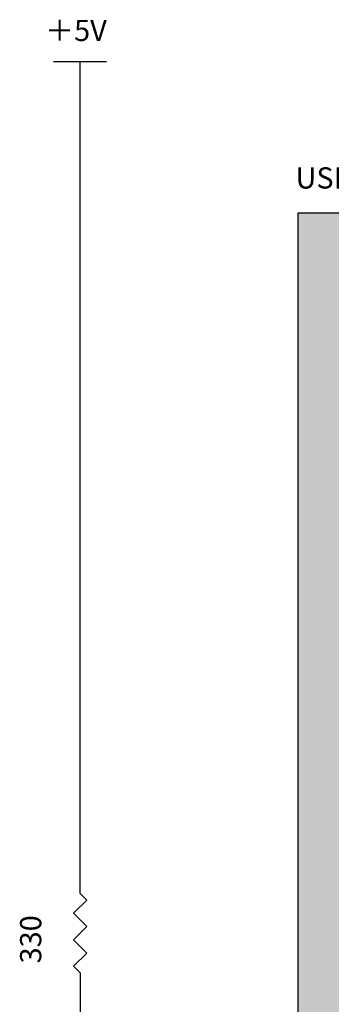
# Model space of a CAD drawing. Units: inches. Extents: x 171.8 to 189.9, y -80.5 to -67.9.
# Drawn here: x 176.7 to 177.9, y -71.6 to -67.9 of the extents above; entities that cross this region are included whole.
import ezdxf

# ---------------------------------------------------------------- set-up
doc = ezdxf.new("R2010")
doc.units = ezdxf.units.IN
doc.header["$MEASUREMENT"] = 0
doc.linetypes.add('ACAD_ISO02W100', pattern=[15, 12, -3])
for name, color, linetype in [('DD', 7, 'CONTINUOUS'), ('ECU内', 7, 'ACAD_ISO02W100'), ('hatch', 151, 'CONTINUOUS'), ('text', 7, 'CONTINUOUS'), ('WAIR', 7, 'CONTINUOUS'), ('画層1', 7, 'CONTINUOUS')]:
    doc.layers.add(name, color=color, linetype=linetype)
doc.styles.get("Standard").update_dxf_attribs({"font": 'txt.shx', "bigfont": '@extfont2.shx'})

msp = doc.modelspace()

# ---------------------------------------------------------------- hatches: boundary and pattern name
at = {"layer": 'hatch'}
h = msp.add_hatch(color=140, dxfattribs=at)
h.dxf.hatch_style = 1
h.paths.add_polyline_path([(186.9568, -68.5956), (186.9568, -75.0956), (177.7791, -75.0956), (177.7791, -68.5956)])

# ---------------------------------------------------------------- linework, layer by layer
at = {"layer": 'ECU内'}
for p, q in [((177.7791, -68.5956), (177.7791, -75.0956)), ((186.9568, -68.5956), (177.7791, -68.5956))]:
    msp.add_line(p, q, dxfattribs=at)
at = {"layer": 'WAIR'}
for p, q in [((176.9576, -70.7789), (176.9576, -68.0241)), ((176.9576, -71.1127), (176.9576, -70.7789))]:
    msp.add_line(p, q, dxfattribs=at)
at = {"layer": '画層1'}
for p, q in [((177.0576, -68.0241), (176.8576, -68.0241)), ((176.9576, -71.1627), (176.9576, -71.1127)), ((176.9826, -71.1877), (176.9576, -71.1627)), ((176.9326, -71.2377), (176.9826, -71.1877)), ((176.9826, -71.2877), (176.9326, -71.2377)), ((176.9326, -71.3377), (176.9826, -71.2877)), ((176.9826, -71.3877), (176.9326, -71.3377)), ((176.9326, -71.4377), (176.9826, -71.3877)), ((176.9576, -71.4627), (176.9326, -71.4377)), ((176.9576, -71.4627), (176.9576, -72.3956))]:
    msp.add_line(p, q, dxfattribs=at)

# ---------------------------------------------------------------- texts
at = {"layer": 'DD'}
msp.add_text('330', height=0.08, rotation=90, dxfattribs=at).set_placement((176.8115, -71.4268))
at = {"layer": 'text'}
for s, p in [('＋5V', (176.826, -67.9463)), ('USB-IO2.0(AKI)', (177.7699, -68.5028))]:
    msp.add_text(s, height=0.08, dxfattribs=at).set_placement(p)

doc.saveas('drawing.dxf')
